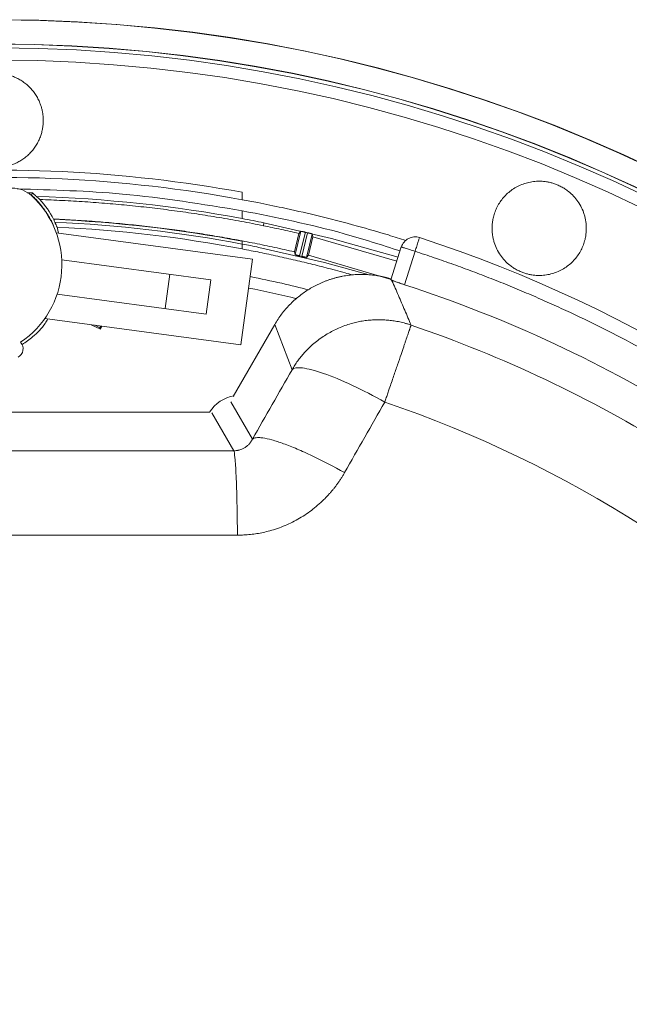
# Model space of a CAD drawing. Units: millimetres. Extents: x 13 to 851, y 13 to 549.
# Drawn here: x 708 to 739, y 330 to 381 of the extents above; entities that cross this region are included whole.
import ezdxf

# ---------------------------------------------------------------- set-up
doc = ezdxf.new("R2010")
doc.units = ezdxf.units.MM

msp = doc.modelspace()

# ---------------------------------------------------------------- linework, layer by layer
at = {"color": 7, "linetype": 'Continuous', "lineweight": 15}
for p, q in [((708.203025, 372.329174), (708.484132, 372.335313)), ((708.438394, 372.212401), (708.484132, 372.335313)), ((709.587027, 370.958163), (709.581359, 370.972565)), ((720.514124, 370.777308), (720.483044, 370.624548)), ((709.721899, 370.258278), (719.916927, 368.889032)), ((709.841025, 370.242274), (709.75811, 370.553455)), ((722.093717, 369.265652), (722.326633, 370.223394)), ((722.126574, 369.123435), (722.421451, 370.335965)), ((722.421451, 370.335965), (722.326633, 370.223394)), ((722.367911, 369.058012), (722.666834, 370.287179)), ((722.782625, 370.259679), (722.483706, 369.030519)), ((722.782625, 370.259679), (722.666834, 370.287179)), ((723.023642, 370.192936), (722.72878, 368.980466)), ((723.056345, 370.050094), (723.023642, 370.192936)), ((719.382757, 369.821912), (719.382757, 369.672498)), ((722.823445, 369.092403), (723.056345, 370.050094)), ((727.412962, 368.773921), (723.056345, 370.050094)), ((722.093717, 369.265652), (722.126574, 369.123435)), ((727.64998, 369.521088), (727.109123, 367.816097)), ((727.814591, 367.55961), (728.364811, 369.294329)), ((717.755025, 367.817266), (710.005632, 368.858045)), ((719.916927, 368.889032), (719.317933, 364.429078)), ((722.367911, 369.058012), (722.483706, 369.030519)), ((722.72878, 368.980466), (722.823445, 369.092403)), ((722.823445, 369.092403), (727.115244, 367.835394)), ((715.38456, 366.319469), (715.624158, 368.103451)), ((717.515428, 366.033285), (717.755025, 367.817266)), ((709.766034, 367.074064), (717.515428, 366.033285)), ((719.317933, 364.429078), (709.122905, 365.798316)), ((711.529988, 365.475035), (712.010918, 365.250772)), ((711.986869, 365.316852), (711.734666, 365.44755)), ((712.029358, 365.407965), (711.986869, 365.316852)), ((712.010918, 365.250772), (711.986869, 365.316852)), ((712.010918, 365.250772), (712.080986, 365.401036)), ((721.07249, 365.491441), (718.907725, 361.741962)), ((721.969695, 363.137985), (721.07249, 365.491441)), ((707.890951, 364.5691), (707.880566, 364.577814)), ((717.685462, 360.931097), (700.342931, 360.931097))]:
    msp.add_line(p, q, dxfattribs=at)
at = {"color": 8, "linetype": 'Continuous', "lineweight": 15}
for p, q in [((708.438394, 372.212401), (708.409156, 372.21176)), ((709.560939, 370.649031), (709.57517, 370.649344)), ((718.786845, 361.471901), (719.91246, 359.522285)), ((718.938906, 358.923918), (717.797579, 360.900751)), ((708.064415, 358.916039), (707.092931, 358.915678)), ((718.938906, 358.923918), (716.918259, 358.921866))]:
    msp.add_line(p, q, dxfattribs=at)
at = {"color": 8, "linetype": 'Continuous', "lineweight": 15, "flags": 128}
for points in [[(720.514124, 370.777308), (724.023024, 369.968659), (727.479313, 368.982165)], [(720.254461, 369.501023), (723.664435, 368.716082), (725.987634, 368.074699)]]:
    msp.add_lwpolyline(points, dxfattribs=at)
at = {"color": 7, "linetype": 'Continuous', "lineweight": 15}
for centre, radius, start, end in [((706.592931, 302.352457), 78.986164, 0, 269.61765151), ((706.592931, 302.352457), 77.715, 272.90905579, 90), ((706.592931, 302.352457), 77.520753, 0, 269.58678588), ((706.592931, 302.352457), 76.885746, 0, 269.57304532), ((707.417963, 371.085911), 1.5, 47.5634536, 90), ((705.147351, 368.602457), 4.865, 303.9541208, 47.5634536), ((706.592931, 302.352457), 69.826638, 79.44580881, 88.28331143), ((706.592931, 302.352457), 69.826638, 78.5, 79.44580881), ((728.364871, 369.294311), 0.75, 71.9835784, 162.3999661), ((706.592931, 302.352457), 71.143389, 15.66791611, 71.98357842), ((706.592931, 302.352457), 66.344753, 76.37511779, 78.59235432), ((707.496662, 364.228447), 0.5, 298.2405559, 42.6197631), ((719.292931, 359.90881), 1.905, 99.8164394, 147.5452541), ((706.592931, 302.352457), 62.46103, 16.75954485, 71.13313909)]:
    msp.add_arc(centre, radius, start, end, dxfattribs=at)
at = {"color": 8, "linetype": 'Continuous', "lineweight": 15}
for radius, start, end in [(78.976441, 272.88254949, 269.61745051), (77.724665, 272.90884944, 90)]:
    msp.add_arc((706.592931, 302.352457), radius, start, end, dxfattribs=at)
at = {"color": 7, "linetype": 'Continuous', "lineweight": 15}
for points, knots in [([(706.592931, 378.552457), (706.631736, 378.551928), (706.709083, 378.550875), (706.824543, 378.542489), (706.938963, 378.529105), (707.052342, 378.510245), (707.164677, 378.486036), (707.275966, 378.456448), (707.386209, 378.421478), (707.536035, 378.366174), (707.721809, 378.28166), (707.937231, 378.155768), (708.140404, 378.007583), (708.32827, 377.838046), (708.497946, 377.650069), (708.646046, 377.447051), (708.772064, 377.231492), (708.866129, 377.024678), (708.93485, 376.830553), (708.983228, 376.652413), (709.017523, 376.471521), (709.038965, 376.287892), (709.041605, 376.164457), (709.042931, 376.102457)], [0, 0, 0, 0, 0.03025539, 0.060305554, 0.09021657, 0.120055438, 0.149889646, 0.179786712, 0.209813731, 0.240036933, 0.304282244, 0.368657696, 0.434268078, 0.50001529, 0.565624613, 0.63137289, 0.695612265, 0.759993664, 0.808214969, 0.856050405, 0.903775348, 0.951667077, 1, 1, 1, 1]), ([(709.042931, 376.102457), (709.042414, 376.06368), (709.041383, 375.986381), (709.03302, 375.87098), (709.01965, 375.756596), (709.000794, 375.643229), (708.97658, 375.530882), (708.946977, 375.419556), (708.911982, 375.309254), (708.856659, 375.15938), (708.772134, 374.973578), (708.646242, 374.758157), (708.498057, 374.554984), (708.32852, 374.367118), (708.140543, 374.197442), (707.937524, 374.049341), (707.721966, 373.923324), (707.515166, 373.829263), (707.321061, 373.760552), (707.142941, 373.712183), (706.962049, 373.677888), (706.7784, 373.65644), (706.654945, 373.653789), (706.592931, 373.652457)], [0, 0, 0, 0, 0.030233355, 0.060267513, 0.090168773, 0.120004319, 0.149841779, 0.179748769, 0.209792435, 0.240039013, 0.304284224, 0.36865956, 0.434269841, 0.500016933, 0.565626156, 0.631374314, 0.695613586, 0.759994873, 0.808204702, 0.856034394, 0.903759257, 0.951656408, 1, 1, 1, 1]), ([(700.595117, 373.270031), (703.728036, 373.534996), (706.878522, 373.592052), (713.159439, 373.289347), (716.289838, 372.929588), (719.382756, 372.364573)], [0, 0, 0, 0, 0.5, 0.5, 1, 1, 1, 1]), ([(732.365834, 370.488572), (732.36637, 370.527852), (732.367437, 370.606144), (732.376014, 370.723012), (732.389715, 370.838821), (732.409027, 370.953573), (732.446202, 371.123967), (732.514906, 371.347333), (732.632885, 371.613783), (732.781162, 371.864548), (733.023893, 372.180292), (733.409021, 372.527262), (733.877773, 372.769088), (734.283926, 372.887305), (734.591516, 372.934719), (734.897132, 372.943548), (735.160666, 372.918816), (735.384967, 372.874406), (735.571915, 372.822514), (735.69271, 372.775634), (735.753408, 372.752077)], [0, 0, 0, 0, 0.024517942, 0.048869542, 0.073109706, 0.097294099, 0.121478772, 0.18195049, 0.242794357, 0.302985721, 0.363353719, 0.490925681, 0.623033467, 0.688662348, 0.754383352, 0.816742609, 0.879081086, 0.91915471, 0.959376216, 1, 1, 1, 1]), ([(735.753408, 372.752077), (735.7886, 372.736943), (735.858747, 372.706778), (735.960925, 372.655614), (736.060302, 372.600343), (736.156694, 372.540533), (736.250161, 372.476303), (736.405508, 372.358373), (736.609761, 372.170359), (736.838639, 371.886736), (737.026257, 371.567998), (737.141014, 371.277702), (737.205885, 371.038493), (737.240331, 370.857151), (737.261864, 370.673596), (737.264508, 370.550377), (737.265834, 370.488572)], [0, 0, 0, 0, 0.039829907, 0.079390884, 0.118767608, 0.158045947, 0.197312418, 0.236653612, 0.360824984, 0.484842847, 0.614365118, 0.743950175, 0.808086532, 0.871895714, 0.935744753, 1, 1, 1, 1]), ([(708.684754, 372.147755), (708.683897, 372.148536), (708.682168, 372.150111), (708.675124, 372.1569), (708.663463, 372.168198), (708.645445, 372.185644), (708.612225, 372.217512), (708.559894, 372.267005), (708.510127, 372.311875), (708.484132, 372.335312)], [0, 0, 0, 0, 0.081527, 0.164521868, 0.25037301, 0.374426657, 0.501489781, 0.739610586, 1, 1, 1, 1]), ([(719.382756, 372.364573), (719.382761, 372.36414), (719.382771, 372.363267), (719.382811, 372.356152), (719.382836, 372.344632), (719.382838, 372.328216), (719.382811, 372.30702), (719.382779, 372.281082), (719.382724, 372.247826), (719.382901, 372.203451), (719.383066, 372.14319), (719.38292, 372.066343), (719.382862, 372.008472), (719.382831, 371.97764)], [0, 0, 0, 0, 0.0679998618, 0.1371160792, 0.2073754149, 0.278803301, 0.3514238762, 0.4252600234, 0.5003334113, 0.5969669821, 0.7124592352, 0.8468086155, 1, 1, 1, 1]), ([(708.438394, 372.212398), (708.438707, 372.211968), (708.439331, 372.211109), (708.444836, 372.205648), (708.453673, 372.197112), (708.466143, 372.185178), (708.482118, 372.169892), (708.501576, 372.151185), (708.524449, 372.129009), (708.550673, 372.103294), (708.590394, 372.063797), (708.64788, 372.005257), (708.725079, 371.923311), (708.808381, 371.830575), (708.923611, 371.695465), (709.073657, 371.504331), (709.223916, 371.286373), (709.339868, 371.098549), (709.423569, 370.951763), (709.502643, 370.802233), (709.551049, 370.70019), (709.57517, 370.64934)], [0, 0, 0, 0, 0.026930197, 0.053816497, 0.08077641, 0.107926448, 0.135380657, 0.163249306, 0.191637793, 0.220645811, 0.250366779, 0.311902721, 0.37573497, 0.437245566, 0.500210507, 0.624765115, 0.749825971, 0.813877072, 0.876632799, 0.938524074, 1, 1, 1, 1]), ([(708.86604, 371.986122), (708.83647, 372.013394), (708.77805, 372.067273), (708.715597, 372.121149), (708.684754, 372.147755)], [0, 0, 0, 0, 0.506152408, 1, 1, 1, 1]), ([(720.483046, 370.624553), (720.291608, 370.663017), (719.908789, 370.739934), (719.333429, 370.849178), (718.757366, 370.953907), (718.180513, 371.053682), (717.602891, 371.148621), (717.024497, 371.238693), (716.44533, 371.323905), (715.865391, 371.404257), (715.284679, 371.479747), (714.509525, 371.573904), (713.539277, 371.679358), (712.373225, 371.786397), (711.205625, 371.873424), (710.036537, 371.942227), (709.256268, 371.971488), (708.86604, 371.986122)], [0, 0, 0, 0, 0.050023515, 0.100032436, 0.150030293, 0.200020617, 0.25000694, 0.299992795, 0.349981716, 0.399977235, 0.449982885, 0.500002193, 0.600018776, 0.699998582, 0.799969877, 0.899960931, 1, 1, 1, 1]), ([(719.382756, 370.997775), (719.382751, 370.998701), (719.382741, 371.000571), (719.382698, 371.009161), (719.38267, 371.022172), (719.382668, 371.040108), (719.382697, 371.062868), (719.382731, 371.090427), (719.382794, 371.124926), (719.38259, 371.170353), (719.382407, 371.231865), (719.38259, 371.311573), (719.382705, 371.372016), (719.382767, 371.404429)], [0, 0, 0, 0, 0.067595618, 0.136448859, 0.20658577, 0.278031041, 0.350808095, 0.424939177, 0.500445441, 0.59353093, 0.707824872, 0.843320822, 1, 1, 1, 1]), ([(709.581359, 370.972565), (709.772873, 370.96376), (710.155839, 370.946153), (710.729904, 370.91366), (711.303549, 370.876718), (711.876756, 370.834892), (712.449528, 370.788298), (713.021866, 370.736906), (713.593768, 370.680722), (714.165236, 370.619746), (714.736269, 370.553977), (715.306867, 370.483416), (716.035259, 370.387151), (716.920443, 370.259489), (717.96102, 370.093058), (718.998741, 369.910788), (720.033514, 369.712296), (721.065671, 369.499011), (721.750976, 369.343451), (722.093717, 369.265651)], [0, 0, 0, 0, 0.045480371, 0.090946057, 0.13640024, 0.181846102, 0.227286827, 0.272725602, 0.318165612, 0.363610044, 0.409062082, 0.454524909, 0.500001707, 0.583358438, 0.666679525, 0.749984592, 0.833293275, 0.916625205, 1, 1, 1, 1]), ([(709.642708, 370.808766), (709.643041, 370.808024), (709.643719, 370.806514), (709.647329, 370.79911), (709.652806, 370.787668), (709.660345, 370.771667), (709.669876, 370.751174), (709.682259, 370.724482), (709.698408, 370.689509), (709.717569, 370.64699), (709.737858, 370.600392), (709.751349, 370.569125), (709.75811, 370.553455)], [0, 0, 0, 0, 0.075642128, 0.153952184, 0.23526699, 0.319886904, 0.408077688, 0.500073126, 0.615610202, 0.749540884, 0.874479475, 1, 1, 1, 1]), ([(722.326632, 370.223397), (722.173389, 370.258608), (721.866911, 370.329029), (721.406293, 370.430657), (720.945093, 370.529612), (720.637064, 370.592905), (720.483046, 370.624553)], [0, 0, 0, 0, 0.250005722, 0.5, 0.749994278, 1, 1, 1, 1]), ([(722.666833, 370.28718), (722.655227, 370.289905), (722.631531, 370.295468), (722.595951, 370.303544), (722.560572, 370.311367), (722.526404, 370.318659), (722.492247, 370.325658), (722.441583, 370.335079), (722.429877, 370.335594), (722.42145, 370.335965)], [0, 0, 0, 0, 0.092496535, 0.188844889, 0.289046857, 0.393103907, 0.501017219, 0.640764695, 1, 1, 1, 1]), ([(723.023642, 370.19294), (723.02302, 370.193529), (723.021795, 370.194687), (723.013559, 370.197872), (723.001402, 370.201904), (722.985557, 370.206719), (722.966836, 370.212122), (722.945883, 370.217956), (722.923344, 370.224064), (722.899801, 370.230305), (722.875779, 370.23655), (722.851735, 370.242689), (722.828056, 370.248625), (722.805067, 370.254292), (722.789976, 370.257914), (722.782625, 370.259679)], [0, 0, 0, 0, 0.095446012, 0.187804871, 0.277076403, 0.363260488, 0.446357071, 0.526366161, 0.603287846, 0.677122301, 0.747869796, 0.815530718, 0.880105582, 0.941595059, 1, 1, 1, 1]), ([(733.878259, 368.225068), (733.843067, 368.240202), (733.77292, 368.270367), (733.670743, 368.321531), (733.571366, 368.376802), (733.474973, 368.436612), (733.381507, 368.500842), (733.22616, 368.618772), (733.021907, 368.806786), (732.793029, 369.090409), (732.605411, 369.409147), (732.490654, 369.699443), (732.425783, 369.938652), (732.391336, 370.119994), (732.369804, 370.303549), (732.36716, 370.426768), (732.365834, 370.488572)], [0, 0, 0, 0, 0.0398299074, 0.0793908841, 0.1187676077, 0.1580459474, 0.1973124179, 0.2366536123, 0.3608249838, 0.4848428468, 0.6143651178, 0.7439501755, 0.8080865324, 0.8718957139, 0.935744753, 1, 1, 1, 1]), ([(737.265834, 370.488572), (737.265298, 370.449293), (737.264231, 370.371001), (737.255653, 370.254132), (737.241953, 370.138324), (737.222641, 370.023571), (737.185466, 369.853177), (737.116762, 369.629811), (736.998783, 369.363362), (736.850505, 369.112597), (736.607774, 368.796853), (736.222647, 368.449883), (735.753895, 368.208057), (735.347742, 368.08984), (735.040151, 368.042426), (734.734535, 368.033596), (734.471002, 368.058329), (734.2467, 368.102738), (734.059753, 368.154631), (733.938957, 368.201511), (733.878259, 368.225068)], [0, 0, 0, 0, 0.024517942, 0.048869542, 0.073109706, 0.097294099, 0.121478772, 0.18195049, 0.242794357, 0.302985721, 0.363353719, 0.490925681, 0.623033467, 0.688662348, 0.754383352, 0.816742609, 0.879081086, 0.91915471, 0.959376216, 1, 1, 1, 1]), ([(719.382756, 369.672497), (719.382761, 369.671764), (719.38277, 369.670284), (719.3828, 369.663095), (719.382813, 369.652122), (719.3828, 369.636958), (719.382776, 369.617744), (719.382724, 369.590887), (719.382931, 369.551122), (719.382917, 369.49191), (719.382815, 369.444278), (719.38276, 369.418207)], [0, 0, 0, 0, 0.079207473, 0.160036536, 0.242529751, 0.326727078, 0.412665992, 0.500381603, 0.63202652, 0.798590436, 1, 1, 1, 1]), ([(728.596839, 370.007537), (728.596833, 370.007539), (728.590791, 369.988977), (728.56754, 369.917525), (728.550342, 369.864663), (728.50739, 369.732634), (728.481653, 369.653519), (728.425537, 369.481013), (728.395179, 369.387691), (728.36481, 369.294331)], [0, 0, 0, 0, 0.25, 0.25, 0.5, 0.5, 0.75, 0.75, 1, 1, 1, 1]), ([(728.36481, 369.294331), (728.271236, 369.324015), (728.1777, 369.353686), (728.004802, 369.408533), (727.925508, 369.433686), (727.79318, 369.475663), (727.740198, 369.49247), (727.668583, 369.515188), (727.649979, 369.521089), (727.649979, 369.521089)], [0, 0, 0, 0, 0.25, 0.25, 0.5, 0.5, 0.75, 0.75, 1, 1, 1, 1]), ([(774.372673, 321.363479), (774.317993, 321.556549), (774.208659, 321.942603), (774.038438, 322.519769), (773.863717, 323.095349), (773.684045, 323.669215), (773.499543, 324.241402), (773.310178, 324.811901), (773.11596, 325.380714), (772.916887, 325.94784), (772.712957, 326.51328), (772.504173, 327.077033), (772.290532, 327.6391), (772.072037, 328.19948), (771.848686, 328.758175), (771.424383, 329.793817), (770.774621, 331.295556), (769.85956, 333.244503), (768.885145, 335.164654), (767.497472, 337.703581), (765.60814, 340.810046), (763.099582, 344.408937), (760.364917, 347.854188), (757.41191, 351.129377), (754.260201, 354.214079), (750.929892, 357.087345), (747.436549, 359.741207), (744.410116, 361.756011), (741.930125, 363.246458), (740.051573, 364.298567), (738.141586, 365.292681), (736.532072, 366.068768), (735.239344, 366.656324), (734.274742, 367.077466), (733.304342, 367.483974), (732.328133, 367.875824), (731.346147, 368.253113), (730.358267, 368.615478), (729.364933, 368.964275), (728.698264, 369.184286), (728.36481, 369.294331)], [0, 0, 0, 0, 0.0087013, 0.01739872, 0.026092892, 0.034784452, 0.043474033, 0.05216227, 0.060849798, 0.069537253, 0.078225269, 0.086914482, 0.095605527, 0.104299038, 0.112995648, 0.121695992, 0.152830069, 0.183936907, 0.215045664, 0.246185492, 0.309387603, 0.37259733, 0.436295022, 0.500000373, 0.563698074, 0.627403416, 0.690605551, 0.753815253, 0.784949355, 0.816056201, 0.847164949, 0.878304752, 0.89352609, 0.908737928, 0.923943667, 0.939146709, 0.95435046, 0.969558325, 0.984773706, 1, 1, 1, 1]), ([(722.367912, 369.058012), (722.358457, 369.060259), (722.339541, 369.064754), (722.311459, 369.071569), (722.278676, 369.079651), (722.242439, 369.088793), (722.204972, 369.098587), (722.172755, 369.107416), (722.147692, 369.114838), (722.13044, 369.120629), (722.127869, 369.122493), (722.126574, 369.123432)], [0, 0, 0, 0, 0.07515759, 0.150362822, 0.226659352, 0.347723299, 0.468135484, 0.59622871, 0.726743009, 0.862388731, 1, 1, 1, 1]), ([(722.72878, 368.980465), (722.727798, 368.980229), (722.725859, 368.979763), (722.71587, 368.980822), (722.699032, 368.983474), (722.673064, 368.98832), (722.638074, 368.995506), (722.599292, 369.00389), (722.560409, 369.012618), (722.521494, 369.021573), (722.496284, 369.027544), (722.483706, 369.030522)], [0, 0, 0, 0, 0.102180125, 0.201696867, 0.30091226, 0.434153918, 0.567778515, 0.683662104, 0.799871161, 0.900151055, 1, 1, 1, 1]), ([(725.578536, 368.092726), (725.523188, 368.092215), (725.412599, 368.091196), (725.247045, 368.082969), (725.082148, 368.069884), (724.918071, 368.051502), (724.754977, 368.028002), (724.593023, 367.999402), (724.432367, 367.965771), (724.273162, 367.927167), (724.115558, 367.88366), (723.959703, 367.835321), (723.80574, 367.782226), (723.653811, 367.724455), (723.504054, 367.662093), (723.356602, 367.595228), (723.211584, 367.523949), (723.02717, 367.42609), (722.805674, 367.295554), (722.551326, 367.12483), (722.305324, 366.937709), (722.068826, 366.734471), (721.843026, 366.515454), (721.628983, 366.281163), (721.428276, 366.031891), (721.240478, 365.76917), (721.129086, 365.584026), (721.073154, 365.491061)], [0, 0, 0, 0, 0.03047859, 0.060898122, 0.091258653, 0.121560236, 0.151802929, 0.181986788, 0.212111869, 0.242178229, 0.272185925, 0.302135015, 0.332025558, 0.36185761, 0.391631231, 0.42134648, 0.451003416, 0.480602098, 0.536299598, 0.592499606, 0.649202495, 0.706408628, 0.764118359, 0.822332031, 0.881049979, 0.94027253, 1, 1, 1, 1]), ([(727.122544, 367.858408), (727.070481, 367.874066), (726.966804, 367.905247), (726.810215, 367.945658), (726.653925, 367.981247), (726.497971, 368.011659), (726.307948, 368.042822), (726.084816, 368.070031), (725.830008, 368.08924), (725.661705, 368.091573), (725.578536, 368.092726)], [0, 0, 0, 0, 0.104043036, 0.207187976, 0.309434948, 0.410784082, 0.511235511, 0.677919225, 0.8408405, 1, 1, 1, 1]), ([(727.158566, 367.790391), (727.152192, 367.793048), (727.139491, 367.798343), (727.125551, 367.804691), (727.115632, 367.80982), (727.109717, 367.813755), (727.109322, 367.815315), (727.109123, 367.816099)], [0, 0, 0, 0, 0.200500416, 0.399548356, 0.598345993, 0.798100024, 1, 1, 1, 1]), ([(727.157486, 367.786949), (727.158067, 367.786197), (727.15949, 367.784354), (727.164766, 367.77989), (727.169942, 367.774582), (727.168288, 367.771382), (727.166208, 367.769135), (727.166248, 367.767662), (727.166264, 367.767055)], [0, 0, 0, 0, 0.09974169, 0.244399314, 0.492494552, 0.744408766, 0.894838277, 1, 1, 1, 1]), ([(727.81459, 367.559609), (727.793977, 367.566329), (727.753119, 367.579651), (727.692701, 367.599518), (727.633842, 367.619008), (727.576556, 367.63813), (727.520856, 367.656883), (727.466745, 367.67527), (727.402214, 367.697417), (727.330982, 367.722222), (727.259722, 367.747724), (727.200126, 367.76984), (727.171804, 367.781204), (727.157486, 367.786949)], [0, 0, 0, 0, 0.073130994, 0.144956314, 0.215997299, 0.286792587, 0.357886378, 0.429816072, 0.503100659, 0.628755394, 0.751608246, 0.874431614, 1, 1, 1, 1]), ([(727.166264, 367.767055), (727.277808, 367.510564), (727.500129, 366.999344), (727.830917, 366.230046), (728.049474, 365.715476), (728.158373, 365.459084)], [0, 0, 0, 0, 0.335639202, 0.668972542, 1, 1, 1, 1]), ([(772.604956, 320.919741), (771.845267, 323.620652), (770.91961, 326.274869), (768.750275, 331.450018), (767.506605, 333.97093), (764.719955, 338.841532), (763.176985, 341.191204), (759.814954, 345.683967), (757.995904, 347.827042), (754.109081, 351.874361), (752.041323, 353.77859), (747.688197, 357.319561), (745.402846, 358.95629), (740.648922, 361.937631), (738.180368, 363.282231), (733.097181, 365.659077), (730.482569, 366.691315), (727.81459, 367.559609)], [0, 0, 0, 0, 0.125, 0.125, 0.25, 0.25, 0.375, 0.375, 0.5, 0.5, 0.625, 0.625, 0.75, 0.75, 0.875, 0.875, 1, 1, 1, 1]), ([(707.938549, 364.444616), (708.126681, 364.574863), (708.575423, 364.885534), (709.025559, 365.351074), (709.235386, 365.69994), (709.281725, 365.776985)], [0, 0, 0, 0, 0.359986624, 0.858657327, 1, 1, 1, 1]), ([(726.476349, 365.73719), (726.422565, 365.736682), (726.315855, 365.735673), (726.157226, 365.727979), (726.001443, 365.716041), (725.848604, 365.699654), (725.69879, 365.679167), (725.552059, 365.654774), (725.408457, 365.626706), (725.268007, 365.595169), (724.950384, 365.514663), (724.474731, 365.352407), (723.86117, 365.048831), (723.298519, 364.672819), (722.887809, 364.312764), (722.608273, 364.018691), (722.431711, 363.812512), (722.266462, 363.597486), (722.110822, 363.373336), (722.016932, 363.216758), (721.969696, 363.137983)], [0, 0, 0, 0, 0.02963296, 0.05879192, 0.08748055, 0.115703494, 0.143466402, 0.170775963, 0.197639938, 0.224067197, 0.250067744, 0.378150979, 0.4999787, 0.626229174, 0.74990568, 0.799997934, 0.849717475, 0.899403266, 0.949389635, 1, 1, 1, 1]), ([(728.017093, 365.504967), (727.967055, 365.519959), (727.867908, 365.549662), (727.718991, 365.588199), (727.571938, 365.622027), (727.426809, 365.65097), (727.283803, 365.675349), (727.143057, 365.695361), (727.004705, 365.711228), (726.868861, 365.723194), (726.735624, 365.731395), (726.605077, 365.736346), (726.518943, 365.736911), (726.476349, 365.73719)], [0, 0, 0, 0, 0.100202519, 0.198543709, 0.295020253, 0.389630951, 0.482376704, 0.573260499, 0.662287403, 0.749464555, 0.834801164, 0.91830852, 1, 1, 1, 1]), ([(728.158373, 365.459084), (728.157616, 365.456867), (728.156101, 365.452434), (728.151792, 365.439821), (728.145995, 365.422856), (728.138571, 365.401126), (728.129564, 365.374768), (728.118975, 365.343776), (728.106814, 365.308187), (728.093094, 365.268035), (728.077828, 365.223354), (728.045212, 365.127909), (727.986212, 364.955132), (727.904697, 364.715826), (727.831499, 364.501286), (727.752018, 364.270702), (727.631574, 363.916591), (727.45677, 363.405019), (727.284998, 362.903119), (727.13936, 362.47755), (727.038846, 362.182928), (726.948939, 361.919398), (726.87057, 361.69011), (726.817499, 361.535113), (726.790964, 361.457615)], [0, 0, 0, 0, 0.022953323, 0.045906646, 0.06885997, 0.091813293, 0.114766616, 0.137719939, 0.160673262, 0.183626586, 0.206579909, 0.229533232, 0.317330059, 0.405126893, 0.44602422, 0.486921569, 0.574468219, 0.680173992, 0.785879769, 0.839305883, 0.892731997, 0.928487999, 0.964243997, 1, 1, 1, 1]), ([(769.530502, 324.40631), (767.868252, 329.150068), (765.667478, 333.704892), (760.300548, 342.20556), (757.134626, 346.151035), (749.998505, 353.232072), (746.028616, 356.367327), (737.486614, 361.668227), (732.914872, 363.833641), (728.158373, 365.459084)], [0, 0, 0, 0, 0.25, 0.25, 0.5, 0.5, 0.75, 0.75, 1, 1, 1, 1]), ([(723.611346, 362.94427), (723.1693, 363.098346), (722.79533, 363.195243), (722.235067, 363.261347), (722.048958, 363.230533), (721.969695, 363.137983)], [0, 0, 0, 0, 0.5, 0.5, 1, 1, 1, 1]), ([(726.790964, 361.457615), (726.223375, 361.775669), (725.648493, 362.071731), (724.563353, 362.579092), (724.053451, 362.790224), (723.611346, 362.94427)], [0, 0, 0, 0, 0.5, 0.5, 1, 1, 1, 1]), ([(719.91246, 359.522284), (719.903684, 359.506161), (719.884077, 359.470143), (719.847348, 359.411169), (719.798929, 359.342743), (719.727893, 359.257344), (719.632217, 359.165083), (719.508489, 359.075555), (719.374494, 359.005978), (719.26073, 358.967336), (719.174151, 358.946998), (719.104171, 358.934548), (719.023922, 358.925743), (718.964904, 358.924477), (718.938906, 358.923919)], [0, 0, 0, 0, 0.054543376, 0.121845173, 0.201667583, 0.293499255, 0.430310636, 0.557310491, 0.681842643, 0.792514445, 0.82956172, 0.87762724, 0.946091915, 1, 1, 1, 1]), ([(724.70178, 357.785743), (724.134469, 358.104187), (723.274633, 358.5488), (722.224249, 359.023473), (721.515137, 359.304116), (720.908506, 359.500566), (720.508375, 359.586997), (720.253874, 359.611585), (720.098951, 359.606883), (720.001831, 359.583216), (719.951268, 359.556221), (719.927406, 359.537819), (719.91716, 359.527628), (719.91246, 359.522284)], [0.000001034, 0.000001034, 0.000001034, 0.000001034, 0.2499997444, 0.3749997444, 0.4999997444, 0.6249997444, 0.7499997444, 0.8124997444, 0.8749997444, 0.9374997444, 0.9687497444, 0.9843747444, 0.9999987104, 0.9999987104, 0.9999987104, 0.9999987104]), ([(716.918259, 358.921866), (715.617946, 358.920359), (712.667508, 358.916941), (709.715447, 358.916363), (708.064415, 358.916039)], [0, 0, 0, 0, 0.44071877, 1, 1, 1, 1]), ([(719.134731, 354.53481), (719.130356, 355.125726), (719.122067, 355.700213), (719.098627, 356.74926), (719.083482, 357.223576), (719.048108, 358.016422), (719.027889, 358.334766), (718.984743, 358.778134), (718.961827, 358.903054), (718.938906, 358.923919)], [0, 0, 0, 0, 0.25, 0.25, 0.5, 0.5, 0.75, 0.75, 1, 1, 1, 1]), ([(724.70178, 357.785743), (724.67374, 357.73711), (724.617716, 357.639944), (724.528882, 357.497141), (724.436668, 357.35674), (724.340724, 357.218937), (724.241146, 357.08368), (724.137907, 356.950984), (724.031015, 356.820846), (723.92047, 356.693266), (723.806269, 356.568247), (723.630604, 356.385691), (723.385788, 356.153291), (723.061773, 355.883557), (722.721055, 355.635369), (722.364866, 355.410058), (721.994748, 355.20861), (721.611762, 355.031842), (721.217825, 354.880473), (720.840244, 354.763487), (720.483272, 354.675762), (720.149319, 354.612348), (719.81312, 354.567517), (719.474695, 354.53962), (719.248177, 354.536415), (719.134731, 354.53481)], [0, 0, 0, 0, 0.025115723, 0.050179473, 0.075208296, 0.100219309, 0.125229666, 0.150256521, 0.175316994, 0.200428134, 0.225606889, 0.250870069, 0.313432483, 0.375966739, 0.438490177, 0.500821324, 0.563127069, 0.625412986, 0.687734346, 0.749942237, 0.800219079, 0.850215117, 0.900078045, 0.949956753, 1, 1, 1, 1])]:
    msp.add_open_spline(points, degree=3, knots=knots, dxfattribs=at)
for points in [[(700.5951, 372.888077), (706.870178, 373.421663), (713.188748, 373.115471), (719.382831, 371.97764)], [(709.581359, 370.972565), (709.385924, 371.338185), (709.14505, 371.679486), (708.86604, 371.986122)], [(709.587026, 370.958162), (712.873865, 370.814717), (716.150354, 370.434664), (719.382756, 369.821914)], [(709.642708, 370.808766), (709.624978, 370.858767), (709.606416, 370.908575), (709.587027, 370.958162)], [(709.642708, 370.808766), (712.910962, 370.663163), (716.168749, 370.283111), (719.382756, 369.672497)], [(709.75811, 370.553455), (712.989824, 370.403473), (716.204839, 370.024255), (719.38276, 369.418207)], [(719.382756, 369.672497), (719.673691, 369.617224), (719.964267, 369.560064), (720.254461, 369.501024)], [(728.158373, 365.459084), (728.111428, 365.475082), (728.064325, 365.490378), (728.017093, 365.504967)], [(721.969695, 363.137983), (721.285038, 361.934011), (720.599274, 360.728744), (719.91246, 359.522284)], [(726.790964, 361.457615), (726.095873, 360.235034), (725.399449, 359.011046), (724.70178, 357.785743)], [(707.092931, 354.526425), (711.107883, 354.526642), (715.122722, 354.529438), (719.134731, 354.53481)]]:
    msp.add_open_spline(points, degree=3, dxfattribs=at)
at = {"color": 8, "linetype": 'Continuous', "lineweight": 15}
for points, knots in [([(719.382767, 371.40443), (717.312214, 371.743431), (713.440045, 372.377401), (709.518679, 372.487344), (707.694173, 372.538498)], [0, 0, 0, 0, 0.534726896, 1, 1, 1, 1]), ([(719.382831, 371.977641), (719.650612, 371.92749), (720.34377, 371.797672), (721.615442, 371.53565), (723.350647, 371.141125), (725.192066, 370.663257), (726.756898, 370.218898), (727.588524, 369.953254), (727.890823, 369.856692)], [0, 0, 0, 0, 0.093148993, 0.241118632, 0.443907144, 0.701512611, 0.891498853, 1, 1, 1, 1]), ([(727.58436, 369.314237), (726.618682, 369.626787), (723.930965, 370.496689), (721.158868, 371.049951), (719.382767, 371.40443)], [0, 0, 0, 0, 0.359293254, 1, 1, 1, 1]), ([(719.38276, 369.41821), (719.690542, 369.358241), (720.306071, 369.238311), (721.226068, 369.042357), (722.143373, 368.834719), (723.057575, 368.614221), (723.750014, 368.437261), (724.307477, 368.289362), (724.690119, 368.185848), (724.98717, 368.102162), (725.115253, 368.066079)], [0, 0, 0, 0, 0.159666471, 0.319315628, 0.478947094, 0.638561884, 0.798159375, 0.842854705, 0.932242126, 1, 1, 1, 1]), ([(722.850684, 367.285824), (722.381109, 367.40403), (721.367959, 367.659071), (720.343898, 367.866141), (719.794468, 367.977238)], [0, 0, 0, 0, 0.463479769, 1, 1, 1, 1])]:
    msp.add_open_spline(points, degree=3, knots=knots, dxfattribs=at)

doc.saveas('drawing.dxf')
